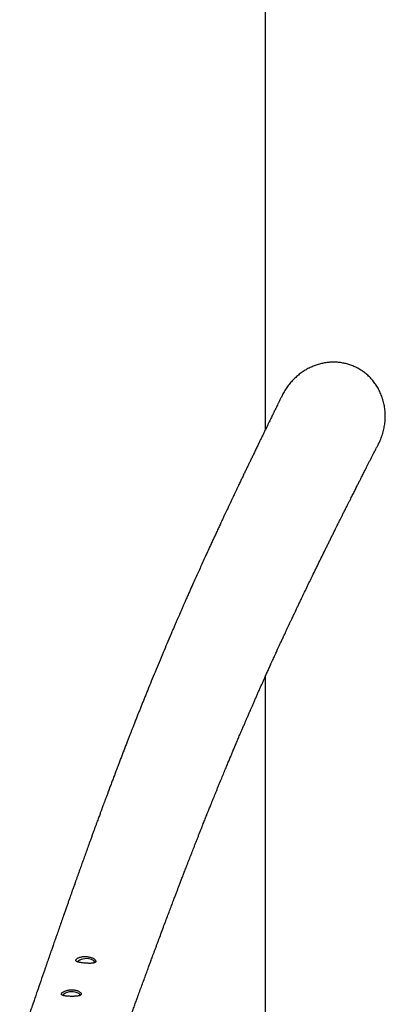
# Model space of a CAD drawing. Units: millimetres. Extents: x 5608 to 8926, y 205 to 10507.
# Drawn here: x 8434 to 8893, y 4120 to 5356 of the extents above; entities that cross this region are included whole.
import ezdxf

# ---------------------------------------------------------------- set-up
doc = ezdxf.new("R2010")
doc.units = ezdxf.units.MM
doc.header["$LTSCALE"] = 50

msp = doc.modelspace()

# ---------------------------------------------------------------- linework, layer by layer
at = {"color": 7, "linetype": 'Continuous', "lineweight": 25}
for p, q in [((8742.4, 4841.5), (8742.4, 7704.8)), ((8742.4, 3500), (8742.4, 4532)), ((8509.9, 4131.5), (8510.3, 4131.3))]:
    msp.add_line(p, q, dxfattribs=at)
at = {"color": 8, "linetype": 'Continuous', "lineweight": 25, "flags": 128}
for points in [[(8526.1, 4171.5), (8526.7, 4171.9), (8527.3, 4172.6), (8527.6, 4173.2), (8527.5, 4173.8), (8527.3, 4174.2)], [(8488.6, 4131.7), (8488.3, 4131.2), (8488.2, 4130.9)], [(8509, 4130.7), (8509.3, 4131.2), (8509.4, 4131.8), (8509.2, 4132.4), (8508.6, 4133), (8508.2, 4133.2)]]:
    msp.add_lwpolyline(points, dxfattribs=at)
at = {"color": 7, "linetype": 'Continuous', "lineweight": 25, "flags": 128}
for points in [[(8527.3, 4174.2), (8527.1, 4174.4), (8526.4, 4174.9)], [(8528.1, 4173.2), (8528.7, 4172.7), (8528.9, 4172.6)], [(8489.2, 4132.3), (8488.7, 4131.9), (8488.6, 4131.7)]]:
    msp.add_lwpolyline(points, dxfattribs=at)
at = {"color": 8, "linetype": 'Continuous', "lineweight": 25}
msp.add_arc((8509.1, 4171.4), 3.02, 123.4051, 148.0523, dxfattribs=at)
at = {"color": 7, "linetype": 'Continuous', "lineweight": 25}
for centre, start, end in [((8517.7, 4159.4), 96.8996, 125.2927), ((8517.7, 4159.4), 60.6295, 96.8996), ((8499.5, 4117.8), 60.6295, 125.2927)]:
    msp.add_arc(centre, 17.8, start, end, dxfattribs=at)
for points, knots in [([(8884.1, 4823.3), (8884.1, 4823.3), (8885.2, 4825.2), (8886.9, 4829.3), (8889.1, 4835.4), (8890.8, 4841.7), (8892, 4848.1), (8892.6, 4854.6), (8892.6, 4861.2), (8892, 4867.8), (8890.9, 4874.1), (8889.3, 4880.2), (8887.1, 4886.2), (8884.4, 4891.8), (8881.3, 4897), (8877.9, 4901.8), (8873.9, 4906.3), (8869.7, 4910.4), (8865.3, 4913.9), (8860.7, 4916.9), (8855.8, 4919.6), (8850.8, 4921.8), (8845.7, 4923.5), (8840.5, 4924.7), (8835.2, 4925.6), (8829.9, 4926), (8824.5, 4925.9), (8819.2, 4925.4), (8813.8, 4924.5), (8808.5, 4923.2), (8803.3, 4921.4), (8798.1, 4919.1), (8793.1, 4916.5), (8788.2, 4913.4), (8783.5, 4909.8), (8779, 4905.9), (8774.8, 4901.5), (8770.8, 4896.7), (8767.3, 4891.6), (8764.7, 4887.3), (8763.5, 4884.6), (8763.1, 4883.9)], [0, 0, 0, 0, 0.0007943, 0.0295775, 0.0591724, 0.0887669, 0.1179348, 0.1471022, 0.1771744, 0.2072453, 0.2354248, 0.2636026, 0.2927209, 0.3218373, 0.3481245, 0.3744105, 0.4015754, 0.4287392, 0.4532731, 0.4778069, 0.5031085, 0.5284094, 0.5520952, 0.5757811, 0.6001417, 0.624503, 0.6484593, 0.6724165, 0.6970061, 0.7215972, 0.7467422, 0.7718886, 0.7976755, 0.8234635, 0.8503099, 0.8771565, 0.904697, 0.932238, 0.9606812, 0.9891244, 1, 1, 1, 1]), ([(8763.1, 4884), (8762.5, 4882.7), (8761.3, 4880.3), (8759.6, 4876.8), (8758, 4873.6), (8756.7, 4870.9), (8755.6, 4868.7), (8754.7, 4866.8), (8754, 4865.4), (8753.4, 4864.3), (8752.9, 4863.2), (8752.4, 4862.1), (8751.7, 4860.7), (8750.8, 4858.8), (8749.6, 4856.3), (8748.3, 4853.7), (8746.9, 4850.8), (8745.4, 4847.8), (8743.8, 4844.5), (8742.1, 4840.9), (8740.2, 4837.1), (8738, 4832.5), (8735.4, 4827.3), (8732.7, 4821.6), (8730.2, 4816.3), (8727.8, 4811.4), (8725.6, 4806.8), (8723.5, 4802.5), (8721.5, 4798.4), (8719.5, 4794.3), (8717.5, 4790), (8715.3, 4785.5), (8713.1, 4780.8), (8710.8, 4776), (8708.7, 4771.6), (8706.8, 4767.6), (8705.2, 4764.2), (8703.7, 4761), (8702.4, 4758.3), (8701.4, 4756.2), (8700.6, 4754.5), (8700, 4753.2), (8699.4, 4752), (8698.9, 4750.9), (8698.3, 4749.7), (8697.6, 4748.2), (8696.8, 4746.5), (8695.9, 4744.5), (8694.8, 4742.1), (8693.4, 4739.3), (8691.9, 4736), (8690.1, 4732.3), (8688.1, 4728), (8685.9, 4723.1), (8683.4, 4717.9), (8681, 4712.7), (8678.7, 4707.7), (8676.4, 4702.8), (8673.6, 4696.8), (8670.4, 4689.8), (8666.8, 4681.9), (8663.4, 4674.4), (8660.2, 4667.2), (8657, 4660.2), (8653.5, 4652.5), (8649.8, 4644.3), (8646.8, 4637.5), (8644.7, 4632.7), (8643.5, 4630.1), (8642.5, 4627.8), (8641.6, 4625.7), (8640.8, 4624), (8640.2, 4622.5), (8639.7, 4621.3), (8639.2, 4620.3), (8638.7, 4619.2), (8638.1, 4617.8), (8637.3, 4615.9), (8636.3, 4613.5), (8635.1, 4610.8), (8633.8, 4607.8), (8632.3, 4604.5), (8630.7, 4600.8), (8629, 4596.8), (8627.2, 4592.6), (8625.3, 4588.3), (8622.5, 4581.6), (8618.7, 4572.6), (8613.7, 4560.9), (8608.8, 4549), (8603.9, 4537.1), (8599.1, 4525.6), (8595.4, 4516.4), (8592.6, 4509.4), (8590.6, 4504.6), (8588.7, 4499.8), (8586.8, 4495.1), (8585, 4490.5), (8583.2, 4486.1), (8581.7, 4482.2), (8580.4, 4479), (8579.4, 4476.4), (8578.4, 4473.9), (8577.5, 4471.6), (8576.6, 4469.4), (8575.7, 4466.9), (8574.6, 4464.1), (8573.2, 4460.7), (8571.7, 4456.8), (8570.1, 4452.6), (8568.3, 4447.9), (8566.4, 4442.9), (8564.4, 4437.9), (8562.5, 4432.9), (8560.6, 4428), (8558.7, 4423.1), (8556.8, 4418), (8554.8, 4412.7), (8552.7, 4407.2), (8550.7, 4401.7), (8548.6, 4396.4), (8546.7, 4391.1), (8544.8, 4386.2), (8543.2, 4381.7), (8541.7, 4377.7), (8540.3, 4374), (8539.1, 4370.7), (8538, 4367.9), (8537.2, 4365.6), (8536.5, 4363.7), (8535.8, 4361.9), (8535.1, 4359.9), (8534.3, 4357.7), (8533.4, 4355.2), (8532.4, 4352.5), (8531.2, 4349.4), (8530, 4346.1), (8528.7, 4342.5), (8527.3, 4338.6), (8525.8, 4334.5), (8524.3, 4330.3), (8522.3, 4324.9), (8520, 4318.5), (8517.4, 4311.4), (8515, 4304.6), (8512.7, 4298.1), (8510.3, 4291.6), (8508.4, 4286.1), (8506.7, 4281.5), (8505.5, 4277.9), (8504.2, 4274.3), (8503, 4270.9), (8501.9, 4267.9), (8501.1, 4265.5), (8500.3, 4263.5), (8499.7, 4261.7), (8499.1, 4259.9), (8498.3, 4257.6), (8497.3, 4254.8), (8496, 4251.2), (8494.6, 4247.1), (8493, 4242.7), (8491.4, 4238), (8488.6, 4230), (8484.6, 4218.7), (8480.8, 4207.7), (8478.2, 4200.4), (8477, 4197), (8476, 4193.9), (8475, 4191.2), (8474.2, 4188.8), (8473.5, 4186.8), (8472.9, 4185.2), (8472.4, 4183.7), (8471.8, 4182), (8471.2, 4180.2), (8470.5, 4178.1), (8469.6, 4175.6), (8468.6, 4172.8), (8467.5, 4169.5), (8466.3, 4165.9), (8463.9, 4159), (8460.4, 4148.9), (8457, 4139.1), (8454.7, 4132.6), (8453.6, 4129.4), (8452.6, 4126.3), (8451.6, 4123.4), (8450.7, 4120.9), (8449.9, 4118.7), (8449.3, 4116.8), (8448.8, 4115.2), (8448.4, 4114.1), (8448, 4113.2), (8447.7, 4112.2), (8447.3, 4111.1), (8446.8, 4109.6), (8446.2, 4107.8), (8445.5, 4105.8), (8444.7, 4103.4), (8443.7, 4100.6), (8442.6, 4097.4), (8441.3, 4093.6), (8439.9, 4089.5), (8438.3, 4084.9), (8436.6, 4080), (8435.2, 4075.8), (8434.3, 4073.3), (8434, 4072.5)], [0, 0, 0, 0, 0.004613, 0.00906, 0.012974, 0.016355, 0.019089, 0.021336, 0.023094, 0.024398, 0.02565, 0.02697, 0.028357, 0.031075, 0.034067, 0.037474, 0.040875, 0.044615, 0.048693, 0.05311, 0.057867, 0.062871, 0.070247, 0.0772, 0.08373, 0.089836, 0.095517, 0.100774, 0.105606, 0.110786, 0.116071, 0.121582, 0.127322, 0.133289, 0.139485, 0.143698, 0.14801, 0.152058, 0.155553, 0.15791, 0.159924, 0.161597, 0.162927, 0.164142, 0.165633, 0.16744, 0.169561, 0.171996, 0.174746, 0.178391, 0.182473, 0.186992, 0.191948, 0.198394, 0.204908, 0.211267, 0.217473, 0.223525, 0.229424, 0.239574, 0.249233, 0.258402, 0.267086, 0.275688, 0.284447, 0.295141, 0.306059, 0.30952, 0.312721, 0.315567, 0.31806, 0.320198, 0.321982, 0.323413, 0.324551, 0.325855, 0.327417, 0.329853, 0.332731, 0.336052, 0.339713, 0.343792, 0.348291, 0.353209, 0.358487, 0.363771, 0.369003, 0.383122, 0.396846, 0.411964, 0.426576, 0.440687, 0.454356, 0.460354, 0.466265, 0.472089, 0.477827, 0.483479, 0.489026, 0.494248, 0.497646, 0.500854, 0.503872, 0.506701, 0.509339, 0.512044, 0.515707, 0.519885, 0.524577, 0.529783, 0.535626, 0.541847, 0.548031, 0.554153, 0.560214, 0.566214, 0.572153, 0.579004, 0.585772, 0.592458, 0.59906, 0.605579, 0.611809, 0.617224, 0.622194, 0.626719, 0.6308, 0.634436, 0.63701, 0.639304, 0.641387, 0.643745, 0.646468, 0.649555, 0.652983, 0.656682, 0.660843, 0.665296, 0.670042, 0.675079, 0.680407, 0.685774, 0.695022, 0.70384, 0.712229, 0.720191, 0.728069, 0.736112, 0.74056, 0.745056, 0.749598, 0.753892, 0.757754, 0.760484, 0.762948, 0.765144, 0.767242, 0.769574, 0.773493, 0.777947, 0.782938, 0.788464, 0.794332, 0.80024, 0.818193, 0.836485, 0.841123, 0.845346, 0.849152, 0.852543, 0.855518, 0.858076, 0.859844, 0.861609, 0.863647, 0.86596, 0.868547, 0.871408, 0.875131, 0.879236, 0.883721, 0.888434, 0.905001, 0.921135, 0.925173, 0.929183, 0.933117, 0.936695, 0.93987, 0.942595, 0.944931, 0.946878, 0.948436, 0.94923, 0.950344, 0.951821, 0.953661, 0.955864, 0.95843, 0.961359, 0.964651, 0.968858, 0.973539, 0.978695, 0.984324, 0.990428, 0.997007, 1, 1, 1, 1]), ([(8546.9, 4031.7), (8547.3, 4032.9), (8548.5, 4036.2), (8550.4, 4041.6), (8552.6, 4047.6), (8554.6, 4053.3), (8556.5, 4058.5), (8558.2, 4063.3), (8559.8, 4067.6), (8561.2, 4071.6), (8562.5, 4075.1), (8563.6, 4078.2), (8564.5, 4080.9), (8565.4, 4083.2), (8566, 4085), (8566.5, 4086.5), (8566.9, 4087.5), (8567.3, 4088.4), (8567.6, 4089.3), (8568.1, 4090.7), (8568.7, 4092.4), (8569.5, 4094.7), (8570.5, 4097.4), (8571.6, 4100.5), (8572.8, 4103.8), (8574, 4107.1), (8575.6, 4111.3), (8577.4, 4116.3), (8579.4, 4122), (8581.7, 4128.1), (8584, 4134.7), (8586.6, 4141.8), (8589.3, 4149), (8591.5, 4155), (8593.2, 4159.8), (8594.5, 4163.2), (8595.5, 4166.1), (8596.4, 4168.6), (8597.3, 4170.8), (8598.1, 4173), (8599, 4175.5), (8600.1, 4178.4), (8601.2, 4181.5), (8602.5, 4185), (8603.9, 4188.8), (8605.4, 4192.7), (8606.8, 4196.6), (8608.3, 4200.5), (8610.2, 4205.8), (8612.7, 4212.5), (8615.7, 4220.4), (8618.6, 4228), (8621.3, 4235.2), (8623.8, 4242), (8626.2, 4248.3), (8628.3, 4253.8), (8630.1, 4258.7), (8631.8, 4262.9), (8633.3, 4267), (8635, 4271.3), (8636.7, 4275.7), (8638.5, 4280.6), (8640.5, 4285.8), (8642.7, 4291.4), (8644.9, 4297.2), (8647.3, 4303.3), (8649.8, 4309.7), (8652, 4315.2), (8653.8, 4320), (8655.3, 4323.9), (8656.9, 4327.8), (8658.5, 4331.8), (8660, 4335.8), (8661.6, 4339.7), (8663, 4343.3), (8664.3, 4346.6), (8665.5, 4349.6), (8666.6, 4352.4), (8667.6, 4354.9), (8668.5, 4357.2), (8669.3, 4359.2), (8670.1, 4361.1), (8670.9, 4363.1), (8671.8, 4365.3), (8672.8, 4367.8), (8673.9, 4370.5), (8675, 4373.4), (8676.2, 4376.4), (8677.5, 4379.5), (8678.9, 4382.9), (8680.4, 4386.5), (8681.9, 4390.4), (8683.5, 4394.4), (8685.6, 4399.4), (8688, 4405.4), (8690.8, 4412), (8693.3, 4418.1), (8695.6, 4423.5), (8697.6, 4428.4), (8699.6, 4433.1), (8701.5, 4437.7), (8703.4, 4442.4), (8705.2, 4446.4), (8706.6, 4449.9), (8707.7, 4452.6), (8708.9, 4455.3), (8710.1, 4458.1), (8711.3, 4461), (8712.5, 4463.8), (8713.7, 4466.7), (8714.8, 4469.2), (8715.8, 4471.4), (8716.6, 4473.2), (8717.3, 4474.8), (8717.8, 4476.2), (8718.3, 4477.2), (8718.7, 4478.1), (8719.1, 4479.2), (8719.7, 4480.5), (8720.5, 4482.4), (8721.5, 4484.7), (8722.7, 4487.3), (8724, 4490.4), (8725.5, 4493.8), (8727.2, 4497.6), (8729, 4501.8), (8730.9, 4506.2), (8732.8, 4510.5), (8734.7, 4514.8), (8736.6, 4519), (8738.4, 4523.1), (8740.1, 4527), (8742.1, 4531.4), (8744.3, 4536.2), (8746.6, 4541.4), (8748.6, 4545.8), (8750.3, 4549.6), (8751.7, 4552.7), (8753, 4555.6), (8754.3, 4558.3), (8755.4, 4560.7), (8756.5, 4563.1), (8757.7, 4565.8), (8759.2, 4569), (8760.9, 4572.8), (8762.9, 4577), (8764.8, 4581), (8766.5, 4584.7), (8768, 4588), (8769.6, 4591.5), (8771.3, 4595), (8772.9, 4598.5), (8774.4, 4601.7), (8775.8, 4604.6), (8777, 4607.1), (8778.1, 4609.4), (8779, 4611.3), (8779.7, 4612.9), (8780.3, 4614.2), (8780.9, 4615.3), (8781.4, 4616.5), (8782.2, 4618.1), (8783.2, 4620.2), (8784.3, 4622.7), (8785.6, 4625.3), (8787, 4628.1), (8788.3, 4631), (8789.8, 4634.1), (8792.1, 4638.8), (8795, 4644.9), (8798.6, 4652.4), (8802.4, 4660.1), (8806.3, 4668.1), (8810.3, 4676.3), (8814.2, 4684.2), (8817.5, 4690.9), (8820.1, 4696.3), (8822.2, 4700.6), (8824.3, 4704.8), (8826.5, 4709.1), (8828.6, 4713.4), (8830.5, 4717.3), (8832.2, 4720.7), (8833.6, 4723.5), (8834.8, 4725.8), (8835.7, 4727.6), (8836.4, 4729), (8837, 4730.2), (8837.7, 4731.6), (8838.5, 4733.2), (8839.4, 4735.1), (8840.4, 4737.1), (8841.6, 4739.4), (8842.9, 4742), (8844.3, 4744.8), (8845.8, 4747.9), (8847.5, 4751.1), (8849.5, 4755.2), (8851.8, 4759.8), (8854.4, 4764.9), (8856.8, 4769.6), (8858.9, 4773.9), (8860.9, 4777.8), (8862.6, 4781.1), (8864, 4783.9), (8865.3, 4786.5), (8866.6, 4789.1), (8868.1, 4791.9), (8869.6, 4795), (8871.3, 4798.2), (8873, 4801.6), (8874.8, 4805.2), (8876.6, 4808.6), (8878.3, 4811.9), (8879.8, 4815), (8881.1, 4817.6), (8882.2, 4819.6), (8883.1, 4821.4), (8883.7, 4822.6), (8884.1, 4823.3)], [0, 0, 0, 0, 0.004472, 0.012579, 0.02016, 0.027215, 0.033744, 0.039746, 0.045223, 0.050173, 0.054596, 0.058493, 0.061864, 0.064709, 0.067027, 0.068819, 0.070084, 0.07101, 0.072164, 0.073587, 0.075969, 0.078855, 0.082242, 0.086133, 0.090404, 0.094635, 0.098791, 0.106214, 0.113384, 0.120301, 0.129225, 0.138146, 0.147141, 0.156204, 0.16096, 0.165181, 0.168867, 0.172016, 0.174436, 0.177233, 0.180408, 0.183962, 0.187979, 0.19239, 0.197194, 0.202218, 0.207158, 0.212007, 0.216766, 0.227247, 0.237262, 0.246812, 0.25588, 0.264413, 0.272407, 0.279862, 0.28537, 0.290706, 0.295889, 0.301055, 0.306677, 0.312796, 0.319411, 0.326487, 0.333899, 0.341615, 0.349636, 0.35796, 0.362765, 0.367665, 0.372662, 0.377754, 0.382901, 0.387779, 0.392318, 0.396518, 0.400378, 0.403899, 0.407081, 0.409924, 0.412428, 0.414627, 0.417182, 0.42002, 0.42314, 0.426552, 0.430305, 0.434019, 0.43802, 0.44231, 0.446886, 0.45175, 0.456894, 0.462028, 0.471025, 0.479488, 0.487417, 0.494044, 0.500246, 0.506026, 0.511769, 0.517718, 0.523871, 0.527248, 0.530684, 0.534178, 0.537732, 0.541343, 0.545014, 0.548701, 0.552059, 0.554728, 0.557069, 0.559084, 0.560771, 0.562131, 0.563164, 0.56418, 0.566043, 0.568418, 0.571306, 0.574707, 0.57862, 0.582962, 0.587798, 0.593127, 0.59895, 0.604277, 0.609838, 0.615224, 0.620403, 0.625374, 0.630137, 0.637203, 0.643756, 0.649798, 0.654077, 0.658056, 0.661736, 0.665116, 0.668198, 0.671049, 0.674146, 0.678479, 0.683333, 0.688709, 0.694607, 0.698581, 0.702761, 0.707148, 0.711739, 0.716216, 0.720289, 0.723959, 0.727226, 0.73009, 0.732551, 0.734575, 0.736211, 0.73746, 0.738715, 0.740795, 0.743414, 0.746573, 0.750272, 0.753556, 0.757173, 0.761124, 0.765298, 0.775056, 0.78452, 0.793689, 0.804432, 0.814741, 0.824687, 0.834698, 0.839998, 0.845335, 0.850711, 0.856125, 0.861578, 0.866982, 0.871017, 0.874496, 0.87742, 0.879788, 0.881259, 0.882629, 0.884387, 0.886543, 0.888807, 0.89139, 0.894291, 0.897512, 0.901052, 0.904911, 0.909089, 0.91337, 0.920251, 0.926644, 0.932551, 0.937971, 0.942903, 0.947347, 0.950497, 0.953568, 0.956887, 0.960458, 0.964281, 0.968355, 0.972681, 0.977242, 0.981671, 0.985816, 0.989678, 0.993256, 0.995462, 0.997574, 1, 1, 1, 1]), ([(8529.3, 4173.2), (8529.4, 4173.4), (8529.5, 4173.9), (8529.2, 4174.9), (8528.2, 4176.1), (8526.7, 4177.2), (8525.3, 4178), (8523.5, 4178.7), (8521.6, 4179.2), (8519.6, 4179.6), (8517.4, 4179.8), (8515.3, 4179.8), (8513.3, 4179.7), (8511.3, 4179.3), (8509.5, 4178.8), (8507.9, 4178.3), (8506.6, 4177.6), (8505.5, 4176.9), (8504.8, 4176.1), (8504.4, 4175.4), (8504.3, 4174.8), (8504.6, 4174.2), (8505.2, 4173.6), (8506.2, 4173.1), (8507.5, 4172.7), (8509, 4172.4), (8510.7, 4172.1), (8512.7, 4171.8), (8514.7, 4171.6), (8516.8, 4171.4), (8518.8, 4171.3), (8520.9, 4171.2), (8522.8, 4171.2), (8524.6, 4171.3), (8526.2, 4171.5), (8527.5, 4171.8), (8528.7, 4172.4), (8529.1, 4172.9), (8529.3, 4173.2)], [0, 0, 0, 0, 0.0258901, 0.0517845, 0.1033364, 0.1298837, 0.1564318, 0.1839153, 0.211393, 0.2387783, 0.2661592, 0.2927757, 0.3193916, 0.3456187, 0.371846, 0.3982989, 0.424749, 0.4514881, 0.4782239, 0.5049103, 0.5315972, 0.5581593, 0.5847217, 0.6113915, 0.6380627, 0.6648024, 0.6915401, 0.7180123, 0.7444847, 0.7707331, 0.7969851, 0.8235865, 0.8501905, 0.8775204, 0.9048465, 0.9323329, 0.9598136, 1, 1, 1, 1]), ([(8508, 4174.3), (8507.9, 4174.3), (8507.5, 4174), (8507, 4173.7), (8506.6, 4173.2), (8506.5, 4173.1)], [0, 0, 0, 0, 0.0707259, 0.6976209, 1, 1, 1, 1]), ([(8528.1, 4172.2), (8528.1, 4172.3), (8528.2, 4172.7), (8528, 4173.4), (8527.7, 4173.8), (8527.5, 4174)], [0, 0, 0, 0, 0.1704576, 0.5910953, 1, 1, 1, 1]), ([(8511.1, 4132.2), (8511.2, 4132.4), (8511.3, 4132.9), (8511, 4133.7), (8510.5, 4134.4), (8509.6, 4135.2), (8508.4, 4136), (8506.9, 4136.7), (8505.2, 4137.3), (8503.3, 4137.7), (8501.3, 4138), (8499.2, 4138), (8497.1, 4137.9), (8495, 4137.7), (8493.1, 4137.2), (8491.3, 4136.6), (8489.8, 4136), (8488.4, 4135.2), (8487.4, 4134.5), (8486.6, 4133.7), (8486.2, 4133), (8486.2, 4132.3), (8486.5, 4131.8), (8487.1, 4131.3), (8488, 4130.9), (8489.3, 4130.5), (8490.8, 4130.3), (8492.6, 4130.1), (8494.5, 4129.9), (8496.5, 4129.8), (8498.6, 4129.8), (8500.7, 4129.8), (8502.7, 4129.8), (8504.6, 4129.9), (8506.4, 4130.1), (8508, 4130.4), (8509.3, 4130.8), (8510.5, 4131.3), (8510.9, 4131.9), (8511.1, 4132.2)], [0, 0, 0, 0, 0.026244, 0.052488, 0.07871, 0.104932, 0.131636, 0.158341, 0.185573, 0.212801, 0.239747, 0.266689, 0.293042, 0.319396, 0.345674, 0.371953, 0.398647, 0.425339, 0.452258, 0.479176, 0.505816, 0.532457, 0.558858, 0.585259, 0.611878, 0.638496, 0.665401, 0.692303, 0.719007, 0.74571, 0.772007, 0.798306, 0.824671, 0.851039, 0.877962, 0.904886, 0.932104, 0.959319, 1, 1, 1, 1]), ([(8488.4, 4131.6), (8488.4, 4131.5), (8488.2, 4131.4), (8488.1, 4131.1), (8488, 4130.9)], [0, 0, 0, 0, 0.045149, 1, 1, 1, 1]), ([(8509.9, 4131.1), (8509.9, 4131.2), (8509.9, 4131.5), (8509.5, 4132.1), (8509, 4132.8), (8508.5, 4133.1), (8508.2, 4133.3)], [0, 0, 0, 0, 0.079731, 0.368662, 0.667402, 1, 1, 1, 1])]:
    msp.add_open_spline(points, degree=3, knots=knots, dxfattribs=at)

doc.saveas('drawing.dxf')
